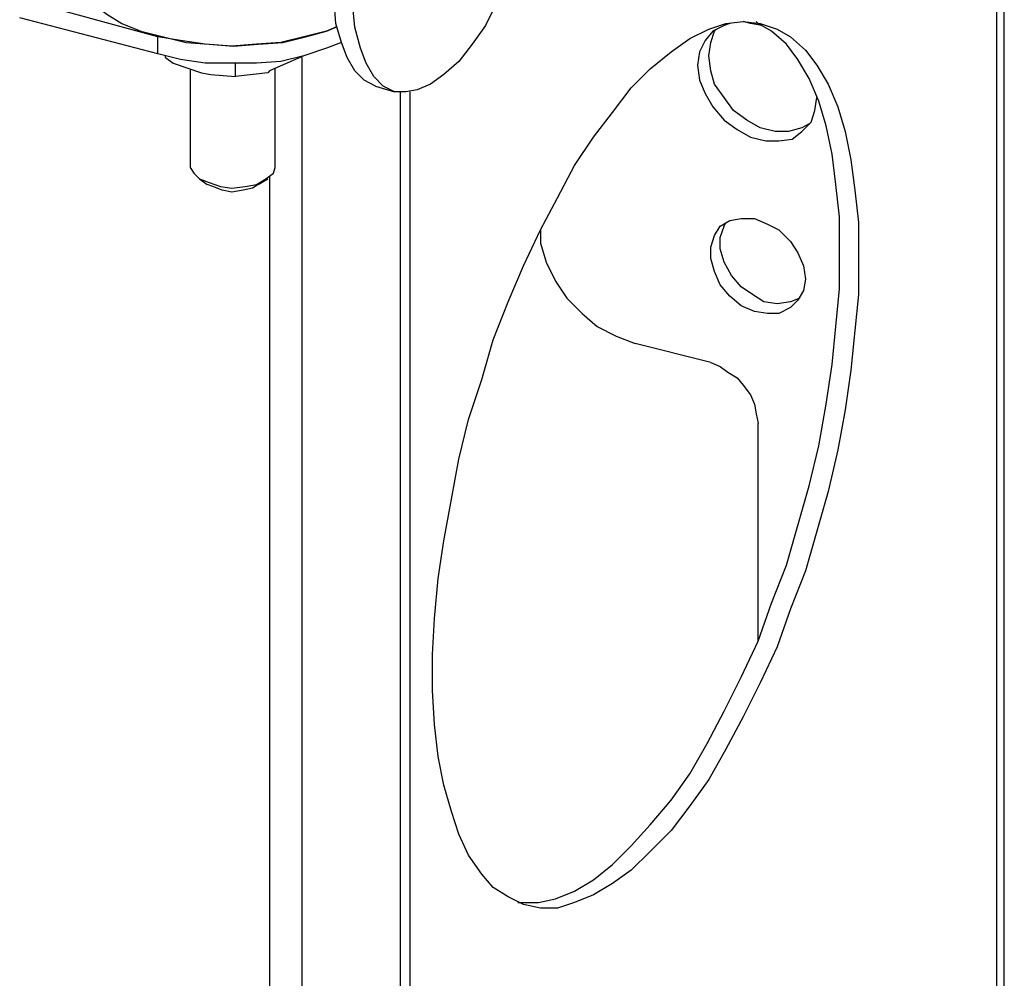
# Model space of a CAD drawing. Units: millimetres. Extents: x -1009 to 1116, y -556 to 784.
# Drawn here: x -1004 to -913, y 207 to 297 of the extents above; entities that cross this region are included whole.
import ezdxf

# ---------------------------------------------------------------- set-up
doc = ezdxf.new("R2010")
doc.units = ezdxf.units.MM
doc.header["$MEASUREMENT"] = 0
doc.layers.add('Слой 1', color=7, linetype='Continuous', lineweight=0)

msp = doc.modelspace()

# ---------------------------------------------------------------- linework, layer by layer
at = {"layer": 'Слой 1', "color": 7, "lineweight": 25, "true_color": 0xffffff}
for points in [[(-912.707, 58.526), (-912.707, 58.526), (-912.707, 338.279), (-912.707, 338.279)], [(-913.412, 56.938), (-913.412, 56.938), (-913.412, 337.22), (-913.412, 337.22)], [(-991.553, 295.063), (-991.553, 295.063), (-1004.429, 298.591), (-1004.429, 298.591)], [(-991.553, 293.476), (-991.553, 293.476), (-1004.429, 296.827), (-1004.429, 296.827)], [(-991.553, 293.476), (-991.553, 293.476), (-991.553, 295.063), (-991.553, 295.063)], [(-990.847, 293.123), (-990.847, 293.123), (-990.847, 293.299), (-990.847, 293.299)], [(-984.321, 291.359), (-984.321, 291.359), (-984.321, 292.594), (-984.321, 292.594)], [(-977.971, 293.299), (-977.971, 293.299), (-981.146, 291.888), (-981.146, 291.888)], [(-978.147, 293.123), (-978.147, 293.123), (-978.147, -45.72), (-978.147, -45.72)], [(-988.554, 292.065), (-988.554, 292.065), (-988.554, 283.069), (-988.554, 283.069)], [(-980.616, 283.069), (-980.616, 283.069), (-980.616, 292.065), (-980.616, 292.065)], [(-971.268, 290.477), (-971.268, 290.477), (-969.504, 289.948), (-969.504, 289.948)], [(-968.975, 289.948), (-968.975, 289.948), (-968.975, -43.956), (-968.975, -43.956)], [(-968.093, 289.948), (-968.093, 289.948), (-968.093, -43.074), (-968.093, -43.074)], [(-987.672, 281.834), (-987.672, 281.834), (-986.966, 281.305), (-986.966, 281.305)], [(-982.204, 281.305), (-982.204, 281.305), (-981.322, 281.834), (-981.322, 281.834)], [(-981.146, 282.011), (-981.146, 282.011), (-981.146, -43.251), (-981.146, -43.251)], [(-940.047, 264.724), (-940.047, 264.724), (-947.102, 266.488), (-947.102, 266.488)], [(-935.637, 238.795), (-935.637, 238.795), (-935.637, 259.08), (-935.637, 259.08)]]:
    msp.add_open_spline(points, degree=3, dxfattribs=at)
for points, knots in [([(-954.864, 318.347), (-954.864, 318.347), (-955.04, 316.054), (-955.04, 316.054), (-955.04, 316.054), (-955.216, 313.408), (-955.216, 313.408), (-955.216, 313.408), (-955.569, 310.762), (-955.569, 310.762), (-955.569, 310.762), (-956.275, 308.116), (-956.275, 308.116), (-956.275, 308.116), (-956.98, 305.47), (-956.98, 305.47), (-956.98, 305.47), (-957.862, 303.001), (-957.862, 303.001), (-957.862, 303.001), (-958.744, 300.531), (-958.744, 300.531), (-958.744, 300.531), (-959.979, 298.238), (-959.979, 298.238), (-959.979, 298.238), (-961.037, 296.122), (-961.037, 296.122), (-961.037, 296.122), (-962.272, 294.358), (-962.272, 294.358), (-962.272, 294.358), (-963.507, 292.77), (-963.507, 292.77), (-963.507, 292.77), (-964.918, 291.536), (-964.918, 291.536), (-964.918, 291.536), (-966.152, 290.654), (-966.152, 290.654), (-966.152, 290.654), (-967.387, 290.124), (-967.387, 290.124), (-967.387, 290.124), (-968.446, 289.948), (-968.446, 289.948), (-968.446, 289.948), (-969.504, 289.948), (-969.504, 289.948), (-969.504, 289.948), (-970.562, 290.477), (-970.562, 290.477), (-970.562, 290.477), (-971.444, 291.359), (-971.444, 291.359), (-971.444, 291.359), (-972.15, 292.594), (-972.15, 292.594), (-972.15, 292.594), (-972.679, 294.005), (-972.679, 294.005), (-972.679, 294.005), (-973.208, 295.945), (-973.208, 295.945), (-973.208, 295.945), (-973.384, 297.886), (-973.384, 297.886), (-973.384, 297.886), (-973.561, 300.179), (-973.561, 300.179)], [0, 0, 0, 0, 1, 1, 1, 2, 2, 2, 3, 3, 3, 4, 4, 4, 5, 5, 5, 6, 6, 6, 7, 7, 7, 8, 8, 8, 9, 9, 9, 10, 10, 10, 11, 11, 11, 12, 12, 12, 13, 13, 13, 14, 14, 14, 15, 15, 15, 16, 16, 16, 17, 17, 17, 18, 18, 18, 19, 19, 19, 20, 20, 20, 21, 21, 21, 22, 22, 22, 23, 23, 23, 23]), ([(-971.268, 290.477), (-971.268, 290.477), (-971.268, 290.477), (-971.268, 290.477), (-971.268, 290.477), (-972.326, 291.006), (-972.326, 291.006), (-972.326, 291.006), (-973.208, 291.888), (-973.208, 291.888), (-973.208, 291.888), (-973.914, 293.123), (-973.914, 293.123), (-973.914, 293.123), (-974.443, 294.534), (-974.443, 294.534), (-974.443, 294.534), (-974.972, 296.298), (-974.972, 296.298), (-974.972, 296.298), (-975.148, 298.415), (-975.148, 298.415), (-975.148, 298.415), (-975.325, 300.708), (-975.325, 300.708)], [0, 0, 0, 0, 1, 1, 1, 2, 2, 2, 3, 3, 3, 4, 4, 4, 5, 5, 5, 6, 6, 6, 7, 7, 7, 8, 8, 8, 8]), ([(-997.726, 298.238), (-997.726, 298.238), (-996.315, 297.18), (-996.315, 297.18), (-996.315, 297.18), (-994.904, 296.298), (-994.904, 296.298), (-994.904, 296.298), (-993.14, 295.592), (-993.14, 295.592), (-993.14, 295.592), (-991.023, 295.063), (-991.023, 295.063), (-991.023, 295.063), (-988.907, 294.534), (-988.907, 294.534), (-988.907, 294.534), (-986.79, 294.358), (-986.79, 294.358), (-986.79, 294.358), (-984.497, 294.181), (-984.497, 294.181), (-984.497, 294.181), (-982.204, 294.358), (-982.204, 294.358), (-982.204, 294.358), (-979.911, 294.534), (-979.911, 294.534), (-979.911, 294.534), (-977.794, 295.063), (-977.794, 295.063), (-977.794, 295.063), (-975.854, 295.592), (-975.854, 295.592), (-975.854, 295.592), (-974.972, 295.945), (-974.972, 295.945)], [0, 0, 0, 0, 1, 1, 1, 2, 2, 2, 3, 3, 3, 4, 4, 4, 5, 5, 5, 6, 6, 6, 7, 7, 7, 8, 8, 8, 9, 9, 9, 10, 10, 10, 11, 11, 11, 12, 12, 12, 12]), ([(-926.289, 274.602), (-926.289, 274.602), (-926.289, 277.777), (-926.289, 277.777), (-926.289, 277.777), (-926.641, 280.776), (-926.641, 280.776), (-926.641, 280.776), (-926.994, 283.598), (-926.994, 283.598), (-926.994, 283.598), (-927.523, 286.244), (-927.523, 286.244), (-927.523, 286.244), (-928.229, 288.537), (-928.229, 288.537), (-928.229, 288.537), (-929.111, 290.654), (-929.111, 290.654), (-929.111, 290.654), (-930.169, 292.418), (-930.169, 292.418), (-930.169, 292.418), (-931.227, 293.829), (-931.227, 293.829), (-931.227, 293.829), (-932.639, 295.063), (-932.639, 295.063), (-932.639, 295.063), (-933.873, 295.769), (-933.873, 295.769), (-933.873, 295.769), (-935.461, 296.298), (-935.461, 296.298), (-935.461, 296.298), (-937.048, 296.474), (-937.048, 296.474), (-937.048, 296.474), (-938.636, 296.298), (-938.636, 296.298), (-938.636, 296.298), (-940.223, 295.769), (-940.223, 295.769), (-940.223, 295.769), (-941.987, 294.887), (-941.987, 294.887), (-941.987, 294.887), (-943.751, 293.652), (-943.751, 293.652), (-943.751, 293.652), (-945.691, 292.065), (-945.691, 292.065), (-945.691, 292.065), (-947.455, 290.301), (-947.455, 290.301), (-947.455, 290.301), (-949.219, 288.008), (-949.219, 288.008), (-949.219, 288.008), (-950.983, 285.715), (-950.983, 285.715), (-950.983, 285.715), (-952.747, 283.069), (-952.747, 283.069), (-952.747, 283.069), (-954.334, 280.07), (-954.334, 280.07), (-954.334, 280.07), (-955.922, 277.072), (-955.922, 277.072), (-955.922, 277.072), (-957.509, 273.72), (-957.509, 273.72), (-957.509, 273.72), (-958.921, 270.369), (-958.921, 270.369), (-958.921, 270.369), (-960.332, 266.841), (-960.332, 266.841), (-960.332, 266.841), (-961.39, 263.137), (-961.39, 263.137), (-961.39, 263.137), (-962.625, 259.433), (-962.625, 259.433), (-962.625, 259.433), (-963.507, 255.729), (-963.507, 255.729), (-963.507, 255.729), (-964.212, 252.024), (-964.212, 252.024), (-964.212, 252.024), (-964.918, 248.144), (-964.918, 248.144), (-964.918, 248.144), (-965.447, 244.616), (-965.447, 244.616), (-965.447, 244.616), (-965.8, 240.912), (-965.8, 240.912), (-965.8, 240.912), (-965.976, 237.561), (-965.976, 237.561), (-965.976, 237.561), (-965.976, 234.209), (-965.976, 234.209), (-965.976, 234.209), (-965.8, 231.034), (-965.8, 231.034), (-965.8, 231.034), (-965.447, 228.036), (-965.447, 228.036), (-965.447, 228.036), (-964.918, 225.39), (-964.918, 225.39), (-964.918, 225.39), (-964.212, 222.92), (-964.212, 222.92), (-964.212, 222.92), (-963.507, 220.804), (-963.507, 220.804), (-963.507, 220.804), (-962.625, 218.863), (-962.625, 218.863), (-962.625, 218.863), (-961.39, 217.099), (-961.39, 217.099), (-961.39, 217.099), (-960.332, 215.865), (-960.332, 215.865), (-960.332, 215.865), (-958.921, 214.983), (-958.921, 214.983), (-958.921, 214.983), (-957.509, 214.277), (-957.509, 214.277), (-957.509, 214.277), (-955.922, 213.924), (-955.922, 213.924), (-955.922, 213.924), (-954.334, 213.924), (-954.334, 213.924), (-954.334, 213.924), (-952.747, 214.454), (-952.747, 214.454), (-952.747, 214.454), (-950.983, 215.159), (-950.983, 215.159), (-950.983, 215.159), (-949.219, 216.217), (-949.219, 216.217), (-949.219, 216.217), (-947.455, 217.452), (-947.455, 217.452), (-947.455, 217.452), (-945.691, 219.216), (-945.691, 219.216), (-945.691, 219.216), (-943.751, 221.156), (-943.751, 221.156), (-943.751, 221.156), (-941.987, 223.449), (-941.987, 223.449), (-941.987, 223.449), (-940.223, 225.919), (-940.223, 225.919), (-940.223, 225.919), (-938.636, 228.741), (-938.636, 228.741), (-938.636, 228.741), (-937.048, 231.74), (-937.048, 231.74), (-937.048, 231.74), (-935.461, 234.915), (-935.461, 234.915), (-935.461, 234.915), (-933.873, 238.266), (-933.873, 238.266), (-933.873, 238.266), (-932.639, 241.794), (-932.639, 241.794), (-932.639, 241.794), (-931.227, 245.322), (-931.227, 245.322), (-931.227, 245.322), (-930.169, 249.026), (-930.169, 249.026), (-930.169, 249.026), (-929.111, 252.73), (-929.111, 252.73), (-929.111, 252.73), (-928.229, 256.611), (-928.229, 256.611), (-928.229, 256.611), (-927.523, 260.315), (-927.523, 260.315), (-927.523, 260.315), (-926.994, 264.019), (-926.994, 264.019), (-926.994, 264.019), (-926.641, 267.723), (-926.641, 267.723), (-926.641, 267.723), (-926.289, 271.074), (-926.289, 271.074), (-926.289, 271.074), (-926.289, 274.602), (-926.289, 274.602)], [0, 0, 0, 0, 1, 1, 1, 2, 2, 2, 3, 3, 3, 4, 4, 4, 5, 5, 5, 6, 6, 6, 7, 7, 7, 8, 8, 8, 9, 9, 9, 10, 10, 10, 11, 11, 11, 12, 12, 12, 13, 13, 13, 14, 14, 14, 15, 15, 15, 16, 16, 16, 17, 17, 17, 18, 18, 18, 19, 19, 19, 20, 20, 20, 21, 21, 21, 22, 22, 22, 23, 23, 23, 24, 24, 24, 25, 25, 25, 26, 26, 26, 27, 27, 27, 28, 28, 28, 29, 29, 29, 30, 30, 30, 31, 31, 31, 32, 32, 32, 33, 33, 33, 34, 34, 34, 35, 35, 35, 36, 36, 36, 37, 37, 37, 38, 38, 38, 39, 39, 39, 40, 40, 40, 41, 41, 41, 42, 42, 42, 43, 43, 43, 44, 44, 44, 45, 45, 45, 46, 46, 46, 47, 47, 47, 48, 48, 48, 49, 49, 49, 50, 50, 50, 51, 51, 51, 52, 52, 52, 53, 53, 53, 54, 54, 54, 55, 55, 55, 56, 56, 56, 57, 57, 57, 58, 58, 58, 59, 59, 59, 60, 60, 60, 61, 61, 61, 62, 62, 62, 63, 63, 63, 64, 64, 64, 65, 65, 65, 66, 66, 66, 67, 67, 67, 68, 68, 68, 69, 69, 69, 69]), ([(-938.283, 296.298), (-938.283, 296.298), (-938.812, 296.122), (-938.812, 296.122), (-938.812, 296.122), (-939.871, 295.592), (-939.871, 295.592), (-939.871, 295.592), (-940.576, 294.711), (-940.576, 294.711), (-940.576, 294.711), (-941.105, 293.652), (-941.105, 293.652), (-941.105, 293.652), (-941.282, 292.418), (-941.282, 292.418), (-941.282, 292.418), (-941.105, 291.006), (-941.105, 291.006), (-941.105, 291.006), (-940.576, 289.772), (-940.576, 289.772), (-940.576, 289.772), (-939.871, 288.537), (-939.871, 288.537), (-939.871, 288.537), (-938.812, 287.302), (-938.812, 287.302), (-938.812, 287.302), (-937.578, 286.42), (-937.578, 286.42), (-937.578, 286.42), (-936.343, 285.715), (-936.343, 285.715), (-936.343, 285.715), (-934.932, 285.362), (-934.932, 285.362), (-934.932, 285.362), (-933.697, 285.362), (-933.697, 285.362), (-933.697, 285.362), (-932.462, 285.538), (-932.462, 285.538), (-932.462, 285.538), (-931.58, 286.244), (-931.58, 286.244), (-931.58, 286.244), (-930.698, 287.126), (-930.698, 287.126), (-930.698, 287.126), (-930.346, 288.184), (-930.346, 288.184), (-930.346, 288.184), (-930.169, 289.419), (-930.169, 289.419)], [0, 0, 0, 0, 1, 1, 1, 2, 2, 2, 3, 3, 3, 4, 4, 4, 5, 5, 5, 6, 6, 6, 7, 7, 7, 8, 8, 8, 9, 9, 9, 10, 10, 10, 11, 11, 11, 12, 12, 12, 13, 13, 13, 14, 14, 14, 15, 15, 15, 16, 16, 16, 17, 17, 17, 18, 18, 18, 18]), ([(-935.284, 296.122), (-935.284, 296.122), (-936.343, 296.298), (-936.343, 296.298), (-936.343, 296.298), (-937.048, 296.474), (-937.048, 296.474)], [0, 0, 0, 0, 1, 1, 1, 2, 2, 2, 2]), ([(-928.053, 274.955), (-928.053, 274.955), (-928.053, 278.306), (-928.053, 278.306), (-928.053, 278.306), (-928.405, 281.305), (-928.405, 281.305), (-928.405, 281.305), (-928.758, 284.127), (-928.758, 284.127), (-928.758, 284.127), (-929.287, 286.773), (-929.287, 286.773), (-929.287, 286.773), (-929.993, 289.066), (-929.993, 289.066), (-929.993, 289.066), (-930.875, 291.183), (-930.875, 291.183), (-930.875, 291.183), (-931.933, 292.947), (-931.933, 292.947), (-931.933, 292.947), (-932.991, 294.358), (-932.991, 294.358), (-932.991, 294.358), (-934.402, 295.592), (-934.402, 295.592), (-934.402, 295.592), (-935.637, 296.298), (-935.637, 296.298), (-935.637, 296.298), (-935.814, 296.474), (-935.814, 296.474)], [0, 0, 0, 0, 1, 1, 1, 2, 2, 2, 3, 3, 3, 4, 4, 4, 5, 5, 5, 6, 6, 6, 7, 7, 7, 8, 8, 8, 9, 9, 9, 10, 10, 10, 11, 11, 11, 11]), ([(-974.972, 295.945), (-974.972, 295.945), (-975.854, 295.592), (-975.854, 295.592), (-975.854, 295.592), (-977.971, 295.063), (-977.971, 295.063), (-977.971, 295.063), (-980.087, 294.534), (-980.087, 294.534), (-980.087, 294.534), (-982.38, 294.358), (-982.38, 294.358), (-982.38, 294.358), (-984.673, 294.181), (-984.673, 294.181), (-984.673, 294.181), (-987.143, 294.358), (-987.143, 294.358), (-987.143, 294.358), (-989.436, 294.711), (-989.436, 294.711), (-989.436, 294.711), (-991.553, 295.063), (-991.553, 295.063)], [0, 0, 0, 0, 1, 1, 1, 2, 2, 2, 3, 3, 3, 4, 4, 4, 5, 5, 5, 6, 6, 6, 7, 7, 7, 8, 8, 8, 8]), ([(-930.875, 286.949), (-930.875, 286.949), (-931.58, 286.597), (-931.58, 286.597), (-931.58, 286.597), (-932.815, 286.244), (-932.815, 286.244), (-932.815, 286.244), (-934.05, 286.244), (-934.05, 286.244), (-934.05, 286.244), (-935.461, 286.597), (-935.461, 286.597), (-935.461, 286.597), (-936.696, 287.302), (-936.696, 287.302), (-936.696, 287.302), (-937.93, 288.184), (-937.93, 288.184), (-937.93, 288.184), (-938.812, 289.419), (-938.812, 289.419), (-938.812, 289.419), (-939.694, 290.654), (-939.694, 290.654), (-939.694, 290.654), (-940.047, 291.888), (-940.047, 291.888), (-940.047, 291.888), (-940.223, 293.299), (-940.223, 293.299), (-940.223, 293.299), (-940.047, 294.534), (-940.047, 294.534), (-940.047, 294.534), (-939.694, 295.592), (-939.694, 295.592), (-939.694, 295.592), (-939.518, 295.769), (-939.518, 295.769)], [0, 0, 0, 0, 1, 1, 1, 2, 2, 2, 3, 3, 3, 4, 4, 4, 5, 5, 5, 6, 6, 6, 7, 7, 7, 8, 8, 8, 9, 9, 9, 10, 10, 10, 11, 11, 11, 12, 12, 12, 13, 13, 13, 13]), ([(-974.443, 294.534), (-974.443, 294.534), (-975.854, 294.005), (-975.854, 294.005), (-975.854, 294.005), (-977.971, 293.299), (-977.971, 293.299), (-977.971, 293.299), (-980.087, 292.77), (-980.087, 292.77), (-980.087, 292.77), (-982.38, 292.594), (-982.38, 292.594), (-982.38, 292.594), (-984.673, 292.594), (-984.673, 292.594), (-984.673, 292.594), (-987.143, 292.594), (-987.143, 292.594), (-987.143, 292.594), (-989.436, 292.947), (-989.436, 292.947), (-989.436, 292.947), (-991.553, 293.476), (-991.553, 293.476)], [0, 0, 0, 0, 1, 1, 1, 2, 2, 2, 3, 3, 3, 4, 4, 4, 5, 5, 5, 6, 6, 6, 7, 7, 7, 8, 8, 8, 8]), ([(-990.847, 293.123), (-990.847, 293.123), (-990.141, 292.594), (-990.141, 292.594), (-990.141, 292.594), (-987.496, 291.712), (-987.496, 291.712)], [0, 0, 0, 0, 1, 1, 1, 2, 2, 2, 2]), ([(-987.496, 291.712), (-987.496, 291.712), (-986.614, 291.536), (-986.614, 291.536), (-986.614, 291.536), (-984.321, 291.359), (-984.321, 291.359)], [0, 0, 0, 0, 1, 1, 1, 2, 2, 2, 2]), ([(-981.146, 291.888), (-981.146, 291.888), (-981.322, 291.712), (-981.322, 291.712), (-981.322, 291.712), (-984.321, 291.359), (-984.321, 291.359)], [0, 0, 0, 0, 1, 1, 1, 2, 2, 2, 2]), ([(-988.554, 283.069), (-988.554, 283.069), (-988.554, 282.893), (-988.554, 282.893), (-988.554, 282.893), (-988.201, 282.363), (-988.201, 282.363), (-988.201, 282.363), (-987.672, 281.834), (-987.672, 281.834), (-987.672, 281.834), (-986.79, 281.481), (-986.79, 281.481), (-986.79, 281.481), (-985.732, 281.129), (-985.732, 281.129), (-985.732, 281.129), (-984.673, 280.952), (-984.673, 280.952), (-984.673, 280.952), (-983.439, 281.129), (-983.439, 281.129), (-983.439, 281.129), (-982.38, 281.305), (-982.38, 281.305), (-982.38, 281.305), (-981.498, 281.834), (-981.498, 281.834), (-981.498, 281.834), (-980.793, 282.363), (-980.793, 282.363), (-980.793, 282.363), (-980.616, 282.893), (-980.616, 282.893), (-980.616, 282.893), (-980.616, 283.069), (-980.616, 283.069)], [0, 0, 0, 0, 1, 1, 1, 2, 2, 2, 3, 3, 3, 4, 4, 4, 5, 5, 5, 6, 6, 6, 7, 7, 7, 8, 8, 8, 9, 9, 9, 10, 10, 10, 11, 11, 11, 12, 12, 12, 12]), ([(-982.204, 281.305), (-982.204, 281.305), (-982.733, 280.952), (-982.733, 280.952), (-982.733, 280.952), (-983.615, 280.776), (-983.615, 280.776), (-983.615, 280.776), (-984.673, 280.599), (-984.673, 280.599), (-984.673, 280.599), (-985.555, 280.776), (-985.555, 280.776), (-985.555, 280.776), (-986.437, 281.129), (-986.437, 281.129), (-986.437, 281.129), (-986.966, 281.305), (-986.966, 281.305)], [0, 0, 0, 0, 1, 1, 1, 2, 2, 2, 3, 3, 3, 4, 4, 4, 5, 5, 5, 6, 6, 6, 6]), ([(-931.227, 272.486), (-931.227, 272.486), (-931.404, 273.72), (-931.404, 273.72), (-931.404, 273.72), (-931.933, 274.955), (-931.933, 274.955), (-931.933, 274.955), (-932.639, 276.013), (-932.639, 276.013), (-932.639, 276.013), (-933.697, 277.072), (-933.697, 277.072), (-933.697, 277.072), (-934.755, 277.601), (-934.755, 277.601), (-934.755, 277.601), (-935.99, 278.13), (-935.99, 278.13), (-935.99, 278.13), (-937.225, 278.13), (-937.225, 278.13), (-937.225, 278.13), (-938.283, 277.954), (-938.283, 277.954), (-938.283, 277.954), (-939.165, 277.424), (-939.165, 277.424), (-939.165, 277.424), (-939.694, 276.543), (-939.694, 276.543), (-939.694, 276.543), (-940.047, 275.484), (-940.047, 275.484), (-940.047, 275.484), (-940.047, 274.426), (-940.047, 274.426), (-940.047, 274.426), (-939.694, 273.191), (-939.694, 273.191), (-939.694, 273.191), (-939.165, 271.956), (-939.165, 271.956), (-939.165, 271.956), (-938.283, 270.898), (-938.283, 270.898), (-938.283, 270.898), (-937.225, 270.016), (-937.225, 270.016), (-937.225, 270.016), (-935.99, 269.487), (-935.99, 269.487), (-935.99, 269.487), (-934.755, 269.311), (-934.755, 269.311), (-934.755, 269.311), (-933.697, 269.311), (-933.697, 269.311), (-933.697, 269.311), (-932.639, 269.84), (-932.639, 269.84), (-932.639, 269.84), (-931.933, 270.545), (-931.933, 270.545), (-931.933, 270.545), (-931.404, 271.427), (-931.404, 271.427), (-931.404, 271.427), (-931.227, 272.486), (-931.227, 272.486)], [0, 0, 0, 0, 1, 1, 1, 2, 2, 2, 3, 3, 3, 4, 4, 4, 5, 5, 5, 6, 6, 6, 7, 7, 7, 8, 8, 8, 9, 9, 9, 10, 10, 10, 11, 11, 11, 12, 12, 12, 13, 13, 13, 14, 14, 14, 15, 15, 15, 16, 16, 16, 17, 17, 17, 18, 18, 18, 19, 19, 19, 20, 20, 20, 21, 21, 21, 22, 22, 22, 23, 23, 23, 23]), ([(-955.922, 277.072), (-955.922, 277.072), (-955.922, 275.837), (-955.922, 275.837), (-955.922, 275.837), (-955.393, 274.073), (-955.393, 274.073), (-955.393, 274.073), (-954.511, 272.309), (-954.511, 272.309), (-954.511, 272.309), (-953.453, 270.722), (-953.453, 270.722), (-953.453, 270.722), (-952.041, 269.311), (-952.041, 269.311), (-952.041, 269.311), (-950.63, 268.076), (-950.63, 268.076), (-950.63, 268.076), (-948.866, 267.194), (-948.866, 267.194), (-948.866, 267.194), (-947.102, 266.488), (-947.102, 266.488)], [0, 0, 0, 0, 1, 1, 1, 2, 2, 2, 3, 3, 3, 4, 4, 4, 5, 5, 5, 6, 6, 6, 7, 7, 7, 8, 8, 8, 8]), ([(-931.757, 270.722), (-931.757, 270.722), (-932.639, 270.369), (-932.639, 270.369), (-932.639, 270.369), (-933.873, 270.192), (-933.873, 270.192), (-933.873, 270.192), (-935.108, 270.369), (-935.108, 270.369), (-935.108, 270.369), (-936.166, 271.074), (-936.166, 271.074), (-936.166, 271.074), (-937.225, 271.78), (-937.225, 271.78), (-937.225, 271.78), (-938.107, 272.838), (-938.107, 272.838), (-938.107, 272.838), (-938.812, 274.073), (-938.812, 274.073), (-938.812, 274.073), (-939.165, 275.308), (-939.165, 275.308), (-939.165, 275.308), (-939.165, 276.366), (-939.165, 276.366), (-939.165, 276.366), (-938.812, 277.424), (-938.812, 277.424), (-938.812, 277.424), (-938.636, 277.777), (-938.636, 277.777)], [0, 0, 0, 0, 1, 1, 1, 2, 2, 2, 3, 3, 3, 4, 4, 4, 5, 5, 5, 6, 6, 6, 7, 7, 7, 8, 8, 8, 9, 9, 9, 10, 10, 10, 11, 11, 11, 11]), ([(-958.039, 214.454), (-958.039, 214.454), (-957.862, 214.454), (-957.862, 214.454), (-957.862, 214.454), (-956.098, 214.454), (-956.098, 214.454), (-956.098, 214.454), (-954.511, 214.806), (-954.511, 214.806), (-954.511, 214.806), (-952.747, 215.512), (-952.747, 215.512), (-952.747, 215.512), (-950.983, 216.57), (-950.983, 216.57), (-950.983, 216.57), (-949.219, 217.981), (-949.219, 217.981), (-949.219, 217.981), (-947.455, 219.745), (-947.455, 219.745), (-947.455, 219.745), (-945.691, 221.686), (-945.691, 221.686), (-945.691, 221.686), (-943.751, 223.979), (-943.751, 223.979), (-943.751, 223.979), (-941.987, 226.448), (-941.987, 226.448), (-941.987, 226.448), (-940.4, 229.27), (-940.4, 229.27), (-940.4, 229.27), (-938.812, 232.269), (-938.812, 232.269), (-938.812, 232.269), (-937.225, 235.444), (-937.225, 235.444), (-937.225, 235.444), (-935.637, 238.795), (-935.637, 238.795), (-935.637, 238.795), (-934.402, 242.323), (-934.402, 242.323), (-934.402, 242.323), (-932.991, 245.851), (-932.991, 245.851), (-932.991, 245.851), (-931.933, 249.555), (-931.933, 249.555), (-931.933, 249.555), (-930.875, 253.259), (-930.875, 253.259), (-930.875, 253.259), (-929.993, 256.963), (-929.993, 256.963), (-929.993, 256.963), (-929.287, 260.844), (-929.287, 260.844), (-929.287, 260.844), (-928.758, 264.548), (-928.758, 264.548), (-928.758, 264.548), (-928.405, 268.076), (-928.405, 268.076), (-928.405, 268.076), (-928.053, 271.604), (-928.053, 271.604), (-928.053, 271.604), (-928.053, 274.955), (-928.053, 274.955)], [0, 0, 0, 0, 1, 1, 1, 2, 2, 2, 3, 3, 3, 4, 4, 4, 5, 5, 5, 6, 6, 6, 7, 7, 7, 8, 8, 8, 9, 9, 9, 10, 10, 10, 11, 11, 11, 12, 12, 12, 13, 13, 13, 14, 14, 14, 15, 15, 15, 16, 16, 16, 17, 17, 17, 18, 18, 18, 19, 19, 19, 20, 20, 20, 21, 21, 21, 22, 22, 22, 23, 23, 23, 24, 24, 24, 24]), ([(-940.047, 264.724), (-940.047, 264.724), (-939.165, 264.372), (-939.165, 264.372), (-939.165, 264.372), (-938.459, 263.842), (-938.459, 263.842), (-938.459, 263.842), (-937.578, 263.313), (-937.578, 263.313), (-937.578, 263.313), (-937.048, 262.608), (-937.048, 262.608), (-937.048, 262.608), (-936.343, 261.726), (-936.343, 261.726), (-936.343, 261.726), (-935.99, 260.844), (-935.99, 260.844), (-935.99, 260.844), (-935.814, 259.962), (-935.814, 259.962), (-935.814, 259.962), (-935.637, 259.08), (-935.637, 259.08)], [0, 0, 0, 0, 1, 1, 1, 2, 2, 2, 3, 3, 3, 4, 4, 4, 5, 5, 5, 6, 6, 6, 7, 7, 7, 8, 8, 8, 8])]:
    msp.add_open_spline(points, degree=3, knots=knots, dxfattribs=at)

doc.saveas('drawing.dxf')
